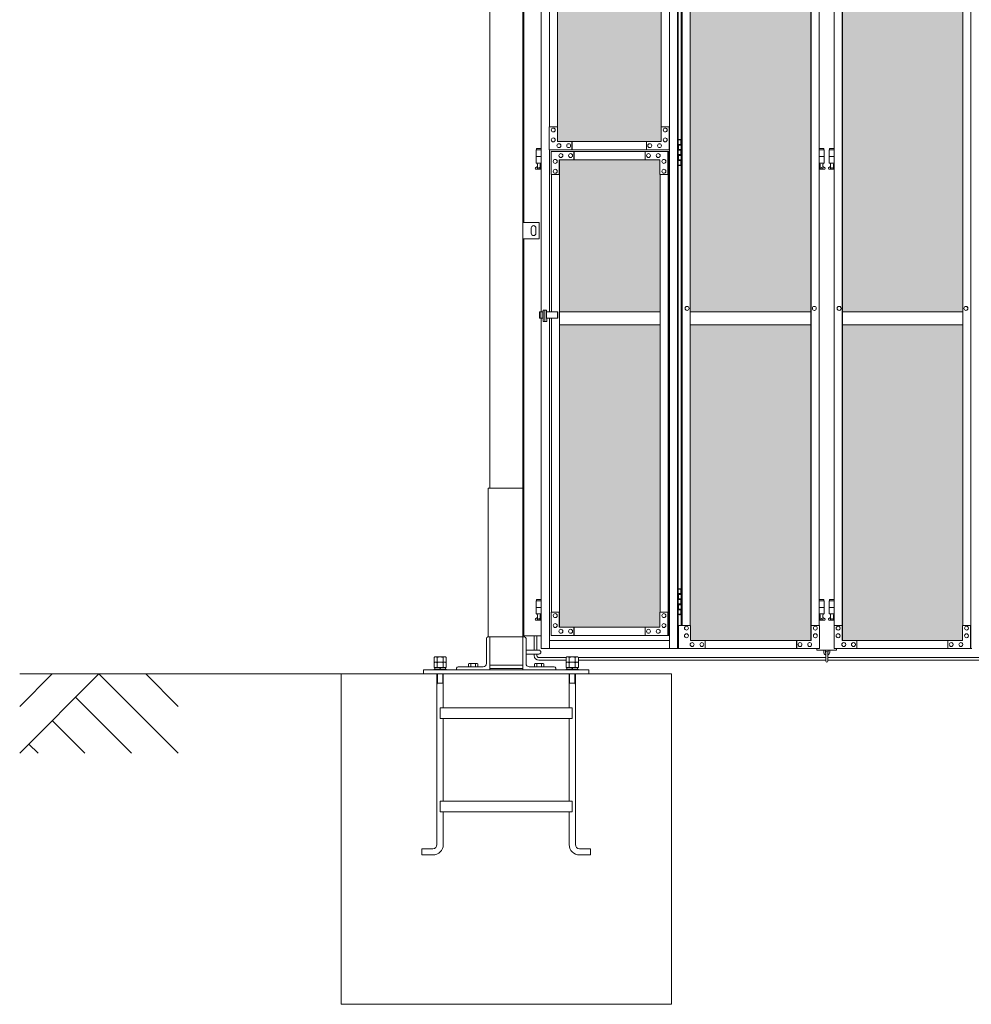
# Model space of a CAD drawing. Units: millimetres. Extents: x 4177 to 33146, y 470 to 10711.
# Drawn here: x 4177 to 7058, y 1248 to 4228 of the extents above; entities that cross this region are included whole.
import ezdxf

# ---------------------------------------------------------------- set-up
doc = ezdxf.new("R2010")
doc.units = ezdxf.units.MM
for name, color, linetype, lineweight in [('ハッチング', 171, 'Continuous', 9), ('実線', 3, 'Continuous', 18), ('細線', 4, 'Continuous', 9)]:
    doc.layers.add(name, color=color, linetype=linetype, lineweight=lineweight)

msp = doc.modelspace()

# ---------------------------------------------------------------- hatches: boundary and pattern name
at = {"layer": 'ハッチング', "ltscale": 0.05}
h = msp.add_hatch(dxfattribs=at)
h.set_pattern_fill('AR-B816', color=256, scale=0.2)
h.paths.add_polyline_path([(5805.7, 4344.6), (6119.6, 4344.6), (6119.6, 5274.6), (5805.7, 5274.6)])
h.paths.add_polyline_path([(6572.7, 5299.6), (6207.9, 5299.6), (6207.4, 5254.6), (6207.4, 4344.6), (6572.7, 4344.6)])
h.paths.add_polyline_path([(7031.4, 5254.6), (7031.4, 5299.6), (6667.9, 5299.6), (6667.9, 4344.6), (7031.9, 4344.6), (7031.9, 5254.6)], is_closed=False)
h.paths.add_polyline_path([(7460.3, 5299.6), (7096.8, 5299.6), (7096.3, 5254.6), (7096.3, 4344.6), (7460.3, 4344.6)])
h.paths.add_polyline_path([(7555.3, 4344.6), (7919.3, 4344.6), (7918.8, 5254.6), (7918.8, 5299.6), (7555.3, 5299.6)])
h.paths.add_polyline_path([(8347.7, 5299.6), (7984.2, 5299.6), (7983.7, 5254.6), (7983.7, 4344.6), (8347.7, 4344.6)])
h.paths.add_polyline_path([(8806.2, 5254.6), (8806.2, 5299.6), (8442.7, 5299.6), (8442.7, 4344.6), (8806.7, 4344.6), (8806.7, 5254.6)], is_closed=False)
h.paths.add_polyline_path([(9235.1, 5299.6), (8871.6, 5299.6), (8871.1, 5254.6), (8871.1, 4344.6), (9235.1, 4344.6)])
h.paths.add_polyline_path([(9330.1, 4344.6), (9694.1, 4344.6), (9693.6, 5254.6), (9693.6, 5299.6), (9330.1, 5299.6)])
h.paths.add_polyline_path([(9758.5, 4344.6), (10122.5, 4344.6), (10122.5, 5299.6), (9759, 5299.6), (9758.5, 5254.6)])
h.paths.add_polyline_path([(10641, 5254.6), (10641, 5299.6), (10277.5, 5299.6), (10277.5, 4344.6), (10641.5, 4344.6), (10641.5, 5254.6)], is_closed=False)
h.paths.add_polyline_path([(10705.9, 4344.6), (11069.9, 4344.6), (11069.9, 5299.6), (10706.4, 5299.6), (10705.9, 5254.6)])
h.paths.add_polyline_path([(11164.9, 4344.6), (11528.9, 4344.6), (11528.4, 5254.6), (11528.4, 5299.6), (11164.9, 5299.6)])
h.paths.add_polyline_path([(11593.3, 4344.6), (11957.3, 4344.6), (11957.3, 5299.6), (11593.8, 5299.6), (11593.3, 5254.6)])
h.paths.add_polyline_path([(12052.3, 4344.6), (12416.3, 4344.6), (12415.8, 5254.6), (12415.8, 5299.6), (12052.3, 5299.6)])
h.paths.add_polyline_path([(12480.7, 4344.6), (12844.7, 4344.6), (12844.7, 5299.6), (12481.2, 5299.6), (12480.7, 5254.6)])
h.paths.add_polyline_path([(12939.7, 4344.6), (13303.7, 4344.6), (13303.2, 5254.6), (13303.2, 5299.6), (12939.7, 5299.6)])
h.paths.add_polyline_path([(13368.1, 4344.6), (13732.1, 4344.6), (13732.1, 5299.6), (13368.6, 5299.6), (13368.1, 5254.6)])
h.paths.add_polyline_path([(14190.6, 5254.6), (14190.6, 5299.6), (13827.1, 5299.6), (13827.1, 4344.6), (14191.1, 4344.6), (14191.1, 5254.6)], is_closed=False)
h.paths.add_polyline_path([(14619.5, 5299.6), (14256, 5299.6), (14255.5, 5254.6), (14255.5, 4344.6), (14619.5, 4344.6)])
h.paths.add_polyline_path([(5805.7, 4304.6), (5805.7, 3859.6), (5849.5, 3859.6), (6075, 3859.6), (6119.2, 3859.6), (6119.6, 3904.6), (6119.6, 4304.6)])
h.paths.add_polyline_path([(5811.6, 3344.6), (6115.7, 3344.6), (6115.3, 3759.6), (6115.3, 3804.6), (6071, 3804.6), (5855, 3804.6), (5811.6, 3804.6)])
h.paths.add_polyline_path([(5811.6, 2389.6), (5855.4, 2389.6), (6071, 2389.6), (6115.3, 2389.6), (6115.7, 2434.6), (6115.7, 3304.6), (5811.6, 3304.6)])
h.paths.add_polyline_path([(6572.7, 2349.6), (6572.7, 3304.6), (6207.4, 3304.6), (6207.9, 2394.6), (6207.9, 2349.6), (6252.1, 2349.6), (6529.4, 2349.6)])
h.paths.add_polyline_path([(6572.7, 3344.6), (6572.7, 4304.6), (6207.4, 4304.6), (6207.4, 3344.6)])
h.paths.add_polyline_path([(6667.9, 4304.6), (6667.9, 3344.6), (7031.9, 3344.6), (7031.9, 4304.6)])
h.paths.add_polyline_path([(6667.9, 3304.6), (6667.9, 2349.6), (6711.5, 2349.6), (6987.4, 2349.6), (7031.4, 2349.6), (7031.9, 2394.6), (7031.9, 3304.6)])
h.paths.add_polyline_path([(7460.3, 2349.6), (7460.3, 3304.6), (7096.3, 3304.6), (7096.8, 2394.6), (7096.8, 2349.6), (7140.8, 2349.6), (7417.2, 2349.6)])
h.paths.add_polyline_path([(7096.3, 3344.6), (7460.3, 3344.6), (7460.3, 4304.6), (7096.3, 4304.6)])
h.paths.add_polyline_path([(7555.3, 4304.6), (7555.3, 3344.6), (7919.3, 3344.6), (7919.3, 4304.6)])
h.paths.add_polyline_path([(7555.3, 3304.6), (7555.3, 2349.6), (7598.9, 2349.6), (7874.8, 2349.6), (7918.8, 2349.6), (7919.3, 2394.6), (7919.3, 3304.6)])
h.paths.add_polyline_path([(8347.7, 2349.6), (8347.7, 3304.6), (7983.7, 3304.6), (7984.2, 2394.6), (7984.2, 2349.6), (8028.2, 2349.6), (8304.6, 2349.6)])
h.paths.add_polyline_path([(7983.7, 3344.6), (8347.7, 3344.6), (8347.7, 4304.6), (7983.7, 4304.6)])
h.paths.add_polyline_path([(8442.7, 4304.6), (8442.7, 3344.6), (8806.7, 3344.6), (8806.7, 4304.6)])
h.paths.add_polyline_path([(8442.7, 3304.6), (8442.7, 2349.6), (8486.3, 2349.6), (8762.2, 2349.6), (8806.2, 2349.6), (8806.7, 2394.6), (8806.7, 3304.6)])
h.paths.add_polyline_path([(9235.1, 2349.6), (9235.1, 3304.6), (8871.1, 3304.6), (8871.6, 2394.6), (8871.6, 2349.6), (8915.6, 2349.6), (9192, 2349.6)])
h.paths.add_polyline_path([(8871.1, 3344.6), (9235.1, 3344.6), (9235.1, 4304.6), (8871.1, 4304.6)])
h.paths.add_polyline_path([(9330.1, 4304.6), (9330.1, 3344.6), (9694.1, 3344.6), (9694.1, 4304.6)])
h.paths.add_polyline_path([(9330.1, 3304.6), (9330.1, 2349.6), (9373.7, 2349.6), (9649.6, 2349.6), (9693.6, 2349.6), (9694.1, 2394.6), (9694.1, 3304.6)])
h.paths.add_polyline_path([(10122.5, 2349.6), (10122.5, 3304.6), (9758.5, 3304.6), (9759, 2394.6), (9759, 2349.6), (9803, 2349.6), (10079.4, 2349.6)])
h.paths.add_polyline_path([(9758.5, 3344.6), (10122.5, 3344.6), (10122.5, 4304.6), (9758.5, 4304.6)])
h.paths.add_polyline_path([(10277.5, 4304.6), (10277.5, 3344.6), (10641.5, 3344.6), (10641.5, 4304.6)])
h.paths.add_polyline_path([(10277.5, 3304.6), (10277.5, 2349.6), (10321.1, 2349.6), (10597, 2349.6), (10641, 2349.6), (10641.5, 2394.6), (10641.5, 3304.6)])
h.paths.add_polyline_path([(11069.9, 2349.6), (11069.9, 3304.6), (10705.9, 3304.6), (10706.4, 2394.6), (10706.4, 2349.6), (10750.4, 2349.6), (11026.8, 2349.6)])
h.paths.add_polyline_path([(10705.9, 3344.6), (11069.9, 3344.6), (11069.9, 4304.6), (10705.9, 4304.6)])
h.paths.add_polyline_path([(11164.9, 3304.6), (11164.9, 2349.6), (11208.5, 2349.6), (11484.4, 2349.6), (11528.4, 2349.6), (11528.9, 2394.6), (11528.9, 3304.6)])
h.paths.add_polyline_path([(11164.9, 4304.6), (11164.9, 3344.6), (11528.9, 3344.6), (11528.9, 4304.6)])
h.paths.add_polyline_path([(11593.3, 3344.6), (11957.3, 3344.6), (11957.3, 4304.6), (11593.3, 4304.6)])
h.paths.add_polyline_path([(11957.3, 2349.6), (11957.3, 3304.6), (11593.3, 3304.6), (11593.8, 2394.6), (11593.8, 2349.6), (11637.8, 2349.6), (11914.2, 2349.6)])
h.paths.add_polyline_path([(12052.3, 3304.6), (12052.3, 2349.6), (12095.9, 2349.6), (12371.8, 2349.6), (12415.8, 2349.6), (12416.3, 2394.6), (12416.3, 3304.6)])
h.paths.add_polyline_path([(12052.3, 4304.6), (12052.3, 3344.6), (12416.3, 3344.6), (12416.3, 4304.6)])
h.paths.add_polyline_path([(12480.7, 3344.6), (12844.7, 3344.6), (12844.7, 4304.6), (12480.7, 4304.6)])
h.paths.add_polyline_path([(12844.7, 2349.6), (12844.7, 3304.6), (12480.7, 3304.6), (12481.2, 2394.6), (12481.2, 2349.6), (12525.2, 2349.6), (12801.6, 2349.6)])
h.paths.add_polyline_path([(12939.7, 3304.6), (12939.7, 2349.6), (12983.3, 2349.6), (13259.2, 2349.6), (13303.2, 2349.6), (13303.7, 2394.6), (13303.7, 3304.6)])
h.paths.add_polyline_path([(12939.7, 4304.6), (12939.7, 3344.6), (13303.7, 3344.6), (13303.7, 4304.6)])
h.paths.add_polyline_path([(13368.1, 3344.6), (13732.1, 3344.6), (13732.1, 4304.6), (13368.1, 4304.6)])
h.paths.add_polyline_path([(13732.1, 2349.6), (13732.1, 3304.6), (13368.1, 3304.6), (13368.6, 2394.6), (13368.6, 2349.6), (13412.6, 2349.6), (13689, 2349.6)])
h.paths.add_polyline_path([(13827.1, 3304.6), (13827.1, 2349.6), (13870.7, 2349.6), (14146.6, 2349.6), (14190.6, 2349.6), (14191.1, 2394.6), (14191.1, 3304.6)])
h.paths.add_polyline_path([(13827.1, 4304.6), (13827.1, 3344.6), (14191.1, 3344.6), (14191.1, 4304.6)])
h.paths.add_polyline_path([(14255.5, 3344.6), (14619.5, 3344.6), (14619.5, 4304.6), (14255.5, 4304.6)])
h.paths.add_polyline_path([(14256, 2349.6), (14300, 2349.6), (14576.4, 2349.6), (14619.5, 2349.6), (14619.5, 3304.6), (14255.5, 3304.6), (14256, 2394.6)])
h.paths.add_polyline_path([(18644.1, 3304.6), (18271.6, 3304.6), (18271.6, 2394.6), (18271.6, 2349.6), (18316.6, 2349.6), (18595.7, 2349.6), (18606.1, 2360), (18651.1, 2366), (18644.1, 2394.6)])
h.paths.add_polyline_path([(18644.1, 4304.6), (18271.6, 4304.6), (18271.6, 3344.6), (18644.1, 3344.6)])
h.paths.add_polyline_path([(18644.1, 5254.6), (18644.1, 5299.6), (18599.1, 5299.6), (18316.6, 5299.6), (18271.6, 5299.6), (18271.6, 5254.6), (18271.6, 4344.6), (18644.1, 4344.6)])

# ---------------------------------------------------------------- linework, layer by layer
at = {"layer": '実線', "ltscale": 0.05}
for p, q in [((5600, 7260), (5600, 2810)), ((5700, 6860), (5700, 2260)), ((5703, 3615), (5703, 5950)), ((5750, 3615), (5700, 3615)), ((5700, 3615), (5700, 3565)), ((5750, 3565), (5750, 3615)), ((5726, 3598), (5726, 3590)), ((5726, 3582), (5726, 3590)), ((5740, 3598), (5740, 3590)), ((5740, 3582), (5740, 3590)), ((5700, 3565), (5750, 3565)), ((5703, 2363), (5703, 3565)), ((5811.6, 3344.6), (6115.7, 3344.6)), ((6207.4, 3344.6), (6572.7, 3344.6)), ((6667.9, 3344.6), (7031.9, 3344.6)), ((6115.7, 3304.6), (5811.6, 3304.6)), ((6572.7, 3304.6), (6207.4, 3304.6)), ((7031.9, 3304.6), (6667.9, 3304.6)), ((5756.2, 2363), (5703, 2363)), ((5434, 2299.4), (5431.5, 2298)), ((5431.5, 2298), (5431.5, 2283.4)), ((5466, 2299.4), (5434, 2299.4)), ((5440.8, 2298), (5440.8, 2283.4)), ((5459.2, 2298), (5459.2, 2283.4)), ((5466, 2299.4), (5468.5, 2298)), ((5468.5, 2298), (5468.5, 2283.4)), ((5834, 2299.4), (5831.5, 2298)), ((5831.5, 2298), (5831.5, 2283.4)), ((5866, 2299.4), (5834, 2299.4)), ((5840.8, 2298), (5840.8, 2283.4)), ((5859.2, 2298), (5859.2, 2283.4)), ((5866, 2299.4), (5868.5, 2298)), ((5868.5, 2298), (5868.5, 2283.4)), ((5468.5, 2283.4), (5431.5, 2283.4)), ((5434, 2283.4), (5431.5, 2282)), ((5431.5, 2282), (5431.5, 2267.4)), ((5468.5, 2267.4), (5431.5, 2267.4)), ((5433.6, 2267.4), (5433.6, 2262.6)), ((5440.8, 2282), (5440.8, 2267.4)), ((5450, 2267.4), (5448.7, 2262.6)), ((5450, 2262.6), (5451.3, 2267.4)), ((5459.2, 2282), (5459.2, 2267.4)), ((5466, 2283.4), (5468.5, 2282)), ((5466.3, 2267.4), (5466.3, 2262.6)), ((5468.5, 2282), (5468.5, 2267.4)), ((5868.5, 2283.4), (5831.5, 2283.4)), ((5834, 2283.4), (5831.5, 2282)), ((5831.5, 2282), (5831.5, 2267.4)), ((5868.5, 2267.4), (5831.5, 2267.4)), ((5833.6, 2267.4), (5833.6, 2262.6)), ((5840.8, 2282), (5840.8, 2267.4)), ((5850, 2267.4), (5848.7, 2262.6)), ((5850, 2262.6), (5851.3, 2267.4)), ((5859.2, 2282), (5859.2, 2267.4)), ((5866, 2283.4), (5868.5, 2282)), ((5866.3, 2267.4), (5866.3, 2262.6)), ((5868.5, 2282), (5868.5, 2267.4)), ((5468, 2262.6), (5432, 2262.6)), ((5432, 2262.6), (5432, 2260)), ((5468, 2262.6), (5468, 2260)), ((5868, 2262.6), (5832, 2262.6)), ((5832, 2262.6), (5832, 2260)), ((5868, 2262.6), (5868, 2260))]:
    msp.add_line(p, q, dxfattribs=at)
at = {"layer": '実線'}
for p, q in [((5756.2, 5324.6), (5756.2, 3344.1)), ((5780.8, 5324.6), (5780.8, 3904.6)), ((6144.2, 5324.6), (6144.2, 2324.6)), ((6168.8, 5324.6), (6168.8, 2324.6)), ((6171, 5324.6), (6171, 2324.6)), ((6171, 3864.6), (6178.9, 3864.6)), ((6171.4, 3851.1), (6178.9, 3851.1)), ((6171.4, 3851.1), (6171.4, 3833.1)), ((6174.4, 3866.1), (6171.9, 3865.6)), ((6171.9, 3864.6), (6171.9, 3865.6)), ((6171.9, 3851.1), (6171.9, 3833.1)), ((6171.9, 3848.6), (6179.4, 3848.6)), ((6175.4, 3866.1), (6174.4, 3866.1)), ((6175.4, 3866.1), (6176.4, 3866.1)), ((6176.4, 3866.1), (6178.9, 3865.6)), ((6178.9, 3864.6), (6178.9, 3865.6)), ((6178.9, 3848.6), (6178.9, 3864.6)), ((6179.4, 3864.6), (6179.8, 3864.6)), ((6179.4, 3848.6), (6179.4, 3864.6)), ((5756.2, 3834.6), (5740.5, 3834.6)), ((5740.5, 3834.6), (5740.5, 3794.6)), ((5741.5, 3838.6), (5741.5, 3834.6)), ((5741.5, 3838.6), (5756.2, 3838.6)), ((5780.8, 3834.6), (5780.8, 3344.1)), ((6171.4, 3833.1), (6178.9, 3833.1)), ((6171.4, 3820.1), (6171.9, 3820.1)), ((6171.4, 3820.1), (6171.4, 3802.1)), ((6171.9, 3835.6), (6179.4, 3835.6)), ((6171.9, 3820.1), (6178.9, 3820.1)), ((6171.9, 3820.1), (6171.9, 3802.1)), ((6171.9, 3817.6), (6179.4, 3817.6)), ((6178.9, 3817.6), (6178.9, 3835.6)), ((6179.4, 3817.6), (6179.4, 3835.6)), ((6597.6, 3838.6), (6611.9, 3838.6)), ((6612.9, 3834.6), (6597.6, 3834.6)), ((6611.9, 3838.6), (6611.9, 3834.6)), ((6612.9, 3834.6), (6612.9, 3794.6)), ((6643.1, 3834.6), (6627.9, 3834.6)), ((6627.9, 3834.6), (6627.9, 3794.6)), ((6628.9, 3838.6), (6628.9, 3834.6)), ((6628.9, 3838.6), (6643.1, 3838.6)), ((5756.2, 3814.6), (5740.5, 3814.6)), ((5756.2, 3794.6), (5740.5, 3794.6)), ((5744, 3794.6), (5744, 3791.6)), ((5744, 3791.6), (5744.8, 3791.6)), ((5744.8, 3776.6), (5744.8, 3791.6)), ((5753.2, 3776.6), (5753.2, 3791.6)), ((5754, 3791.6), (5753.2, 3791.6)), ((5754, 3794.6), (5754, 3791.6)), ((6178.9, 3788.6), (6171, 3788.6)), ((6171.4, 3802.1), (6178.9, 3802.1)), ((6171.9, 3804.6), (6179.4, 3804.6)), ((6171.9, 3788.6), (6171.9, 3787.6)), ((6174.4, 3787.1), (6171.9, 3787.6)), ((6175.4, 3787.1), (6174.4, 3787.1)), ((6175.4, 3787.1), (6176.4, 3787.1)), ((6176.4, 3787.1), (6178.9, 3787.6)), ((6178.9, 3788.6), (6178.9, 3804.6)), ((6178.9, 3788.6), (6178.9, 3787.6)), ((6179.4, 3788.6), (6179.4, 3804.6)), ((6179.8, 3788.6), (6179.4, 3788.6)), ((6612.9, 3814.6), (6597.6, 3814.6)), ((6612.9, 3794.6), (6597.6, 3794.6)), ((6599.4, 3794.6), (6599.4, 3791.6)), ((6599.4, 3791.6), (6600.2, 3791.6)), ((6600.2, 3776.6), (6600.2, 3791.6)), ((6608.6, 3776.6), (6608.6, 3791.6)), ((6609.4, 3791.6), (6608.6, 3791.6)), ((6609.4, 3794.6), (6609.4, 3791.6)), ((6643.1, 3814.6), (6627.9, 3814.6)), ((6643.1, 3794.6), (6627.9, 3794.6)), ((6631.4, 3794.6), (6631.4, 3791.6)), ((6631.4, 3791.6), (6632.2, 3791.6)), ((6632.2, 3776.6), (6632.2, 3791.6)), ((6640.6, 3776.6), (6640.6, 3791.6)), ((6641.4, 3791.6), (6640.6, 3791.6)), ((6641.4, 3794.6), (6641.4, 3791.6)), ((5739.6, 3781.2), (5744.8, 3784)), ((5741, 3775.6), (5756.2, 3775.6)), ((5744.8, 3776.6), (5753.2, 3776.6)), ((5756.2, 3782.4), (5753.2, 3784)), ((6597.6, 3782.6), (6600.2, 3784)), ((6597.6, 3775.6), (6612.4, 3775.6)), ((6600.2, 3776.6), (6608.6, 3776.6)), ((6613.8, 3781.2), (6608.6, 3784)), ((6627, 3781.2), (6632.2, 3784)), ((6628.4, 3775.6), (6643.1, 3775.6)), ((6632.2, 3776.6), (6640.6, 3776.6)), ((6643.1, 3782.7), (6640.6, 3784)), ((5756.2, 3325.1), (5756.2, 2324.6)), ((5780.8, 3325.1), (5780.8, 2324.6)), ((5595, 2360), (5595, 2810)), ((5595, 2810), (5700, 2810)), ((6171, 2504.6), (6178.9, 2504.6)), ((6174.4, 2506.1), (6171.9, 2505.6)), ((6171.9, 2504.6), (6171.9, 2505.6)), ((6175.4, 2506.1), (6174.4, 2506.1)), ((6175.4, 2506.1), (6176.4, 2506.1)), ((6176.4, 2506.1), (6178.9, 2505.6)), ((6178.9, 2504.6), (6178.9, 2505.6)), ((6178.9, 2488.6), (6178.9, 2504.6)), ((6179.4, 2504.6), (6179.8, 2504.6)), ((6179.4, 2488.6), (6179.4, 2504.6)), ((6171.4, 2491.1), (6178.9, 2491.1)), ((6171.4, 2491.1), (6171.4, 2473.1)), ((6171.9, 2491.1), (6171.9, 2473.1)), ((6171.9, 2488.6), (6179.4, 2488.6)), ((6171.9, 2475.6), (6179.4, 2475.6)), ((6178.9, 2457.6), (6178.9, 2475.6)), ((6179.4, 2457.6), (6179.4, 2475.6)), ((5756.2, 2469.6), (5740.5, 2469.6)), ((5740.5, 2469.6), (5740.5, 2429.6)), ((5756.2, 2449.6), (5740.5, 2449.6)), ((5741.5, 2473.6), (5741.5, 2469.6)), ((5741.5, 2473.6), (5756.2, 2473.6)), ((6171.4, 2473.1), (6178.9, 2473.1)), ((6171.4, 2460.1), (6171.9, 2460.1)), ((6171.4, 2460.1), (6171.4, 2442.1)), ((6171.9, 2460.1), (6178.9, 2460.1)), ((6171.9, 2460.1), (6171.9, 2442.1)), ((6171.9, 2457.6), (6179.4, 2457.6)), ((6171.9, 2444.6), (6179.4, 2444.6)), ((6178.9, 2428.6), (6178.9, 2444.6)), ((6179.4, 2428.6), (6179.4, 2444.6)), ((6597.6, 2473.6), (6611.9, 2473.6)), ((6612.9, 2469.6), (6597.6, 2469.6)), ((6612.9, 2449.6), (6597.6, 2449.6)), ((6611.9, 2473.6), (6611.9, 2469.6)), ((6612.9, 2469.6), (6612.9, 2429.6)), ((6643.1, 2469.6), (6627.9, 2469.6)), ((6627.9, 2469.6), (6627.9, 2429.6)), ((6643.1, 2449.6), (6627.9, 2449.6)), ((6628.9, 2473.6), (6628.9, 2469.6)), ((6628.9, 2473.6), (6643.1, 2473.6)), ((5739.6, 2416.2), (5744.8, 2419)), ((5756.2, 2429.6), (5740.5, 2429.6)), ((5744, 2429.6), (5744, 2426.6)), ((5744, 2426.6), (5744.8, 2426.6)), ((5744.8, 2411.6), (5744.8, 2426.6)), ((5753.2, 2411.6), (5753.2, 2426.6)), ((5754, 2426.6), (5753.2, 2426.6)), ((5756.2, 2417.4), (5753.2, 2419)), ((5754, 2429.6), (5754, 2426.6)), ((6178.9, 2428.6), (6171, 2428.6)), ((6171.4, 2442.1), (6178.9, 2442.1)), ((6171.9, 2428.6), (6171.9, 2427.6)), ((6174.4, 2427.1), (6171.9, 2427.6)), ((6175.4, 2427.1), (6174.4, 2427.1)), ((6175.4, 2427.1), (6176.4, 2427.1)), ((6176.4, 2427.1), (6178.9, 2427.6)), ((6178.9, 2428.6), (6178.9, 2427.6)), ((6179.8, 2428.6), (6179.4, 2428.6)), ((6612.9, 2429.6), (6597.6, 2429.6)), ((6597.6, 2417.6), (6600.2, 2419)), ((6599.4, 2429.6), (6599.4, 2426.6)), ((6599.4, 2426.6), (6600.2, 2426.6)), ((6600.2, 2411.6), (6600.2, 2426.6)), ((6608.6, 2411.6), (6608.6, 2426.6)), ((6609.4, 2426.6), (6608.6, 2426.6)), ((6613.8, 2416.2), (6608.6, 2419)), ((6609.4, 2429.6), (6609.4, 2426.6)), ((6627, 2416.2), (6632.2, 2419)), ((6643.1, 2429.6), (6627.9, 2429.6)), ((6631.4, 2429.6), (6631.4, 2426.6)), ((6631.4, 2426.6), (6632.2, 2426.6)), ((6632.2, 2411.6), (6632.2, 2426.6)), ((6640.6, 2411.6), (6640.6, 2426.6)), ((6641.4, 2426.6), (6640.6, 2426.6)), ((6643.1, 2417.7), (6640.6, 2419)), ((6641.4, 2429.6), (6641.4, 2426.6)), ((5741, 2410.6), (5756.2, 2410.6)), ((5744.8, 2411.6), (5753.2, 2411.6)), ((6597.6, 2410.6), (6612.4, 2410.6)), ((6600.2, 2411.6), (6608.6, 2411.6)), ((6628.4, 2410.6), (6643.1, 2410.6)), ((6632.2, 2411.6), (6640.6, 2411.6)), ((5590, 2355.5), (5590, 2280)), ((5700, 2360), (5594.5, 2360)), ((5600, 2260), (5600, 2360)), ((5700, 2360), (5705.5, 2360)), ((5710, 2355.5), (5710, 2280)), ((5442.1, 2300), (5441.5, 2299.4)), ((5442.1, 2300), (5457.9, 2300)), ((5457.9, 2300), (5458.5, 2299.4)), ((5710, 2320), (5749, 2320)), ((5710, 2308), (5749, 2308)), ((5842.1, 2300), (5841.5, 2299.4)), ((5842.1, 2300), (5857.9, 2300)), ((5857.9, 2300), (5858.5, 2299.4)), ((6590.4, 2324.6), (6590.4, 2319.6)), ((6590.4, 2319.6), (6650.4, 2319.6)), ((6611.4, 2319.6), (6611.4, 2313.6)), ((6616.4, 2313.6), (6616.4, 2319.6)), ((6617.4, 2312.6), (6617.4, 2286.6)), ((6623.4, 2286.6), (6623.4, 2312.6)), ((6624.4, 2313.6), (6624.4, 2319.6)), ((6629.4, 2319.6), (6629.4, 2313.6)), ((6650.4, 2319.6), (6650.4, 2324.6)), ((5500, 2265.5), (5500, 2260)), ((5504.5, 2270), (5580, 2270)), ((5538, 2280), (5536.1, 2278.9)), ((5536.1, 2278.9), (5536.1, 2270)), ((5538, 2280), (5562, 2280)), ((5539.6, 2280), (5539.6, 2280)), ((5539.6, 2280), (5540.2, 2280)), ((5540.2, 2280), (5540.8, 2279.9)), ((5540.8, 2279.9), (5541.3, 2279.9)), ((5541.3, 2279.9), (5541.8, 2279.7)), ((5541.8, 2279.7), (5542.3, 2279.6)), ((5542.3, 2279.6), (5542.6, 2279.5)), ((5542.6, 2279.5), (5542.9, 2279.3)), ((5542.9, 2279.3), (5543, 2279.1)), ((5543, 2279.1), (5543.1, 2278.9)), ((5543.1, 2278.9), (5543.2, 2279.1)), ((5543.1, 2278.9), (5543.1, 2278.9)), ((5543.1, 2278.9), (5543.1, 2270)), ((5543.2, 2279.1), (5543.5, 2279.3)), ((5543.5, 2279.3), (5544, 2279.5)), ((5544, 2279.5), (5544.7, 2279.6)), ((5544.7, 2279.6), (5545.5, 2279.7)), ((5545.5, 2279.7), (5546.5, 2279.9)), ((5546.5, 2279.9), (5547.6, 2279.9)), ((5547.6, 2279.9), (5548.8, 2280)), ((5548.8, 2280), (5550, 2280)), ((5550, 2280), (5551.2, 2280)), ((5551.2, 2280), (5552.4, 2279.9)), ((5552.4, 2279.9), (5553.5, 2279.9)), ((5553.5, 2279.9), (5554.5, 2279.7)), ((5554.5, 2279.7), (5555.3, 2279.6)), ((5555.3, 2279.6), (5556, 2279.5)), ((5556, 2279.5), (5556.5, 2279.3)), ((5556.5, 2279.3), (5556.8, 2279.1)), ((5556.8, 2279.1), (5556.9, 2278.9)), ((5556.9, 2278.9), (5557, 2279.1)), ((5556.9, 2278.9), (5556.9, 2278.9)), ((5556.9, 2278.9), (5556.9, 2278.9)), ((5556.9, 2278.9), (5556.9, 2270)), ((5557, 2279.1), (5557.1, 2279.3)), ((5557.1, 2279.3), (5557.4, 2279.5)), ((5557.4, 2279.5), (5557.7, 2279.6)), ((5557.7, 2279.6), (5558.2, 2279.7)), ((5558.2, 2279.7), (5558.7, 2279.9)), ((5558.7, 2279.9), (5559.2, 2279.9)), ((5559.2, 2279.9), (5559.8, 2280)), ((5559.8, 2280), (5560.4, 2280)), ((5562, 2280), (5563.9, 2278.9)), ((5563.9, 2278.9), (5563.9, 2270)), ((5600, 2275), (5700, 2275)), ((5795.5, 2270), (5720, 2270)), ((5738, 2280), (5736.1, 2278.9)), ((5736.1, 2278.9), (5736.1, 2270)), ((5738, 2280), (5762, 2280)), ((5739.6, 2280), (5739.6, 2280)), ((5739.6, 2280), (5740.2, 2280)), ((5740.2, 2280), (5740.8, 2279.9)), ((5740.8, 2279.9), (5741.3, 2279.9)), ((5741.3, 2279.9), (5741.8, 2279.7)), ((5741.8, 2279.7), (5742.3, 2279.6)), ((5742.3, 2279.6), (5742.6, 2279.5)), ((5742.6, 2279.5), (5742.9, 2279.3)), ((5742.9, 2279.3), (5743, 2279.1)), ((5743, 2279.1), (5743.1, 2278.9)), ((5743.1, 2278.9), (5743.2, 2279.1)), ((5743.1, 2278.9), (5743.1, 2278.9)), ((5743.1, 2278.9), (5743.1, 2270)), ((5743.2, 2279.1), (5743.5, 2279.3)), ((5743.5, 2279.3), (5744, 2279.5)), ((5744, 2279.5), (5744.7, 2279.6)), ((5744.7, 2279.6), (5745.5, 2279.7)), ((5745.5, 2279.7), (5746.5, 2279.9)), ((5746.5, 2279.9), (5747.6, 2279.9)), ((5747.6, 2279.9), (5748.8, 2280)), ((5748.8, 2280), (5750, 2280)), ((5750, 2280), (5751.2, 2280)), ((5751.2, 2280), (5752.4, 2279.9)), ((5752.4, 2279.9), (5753.5, 2279.9)), ((5753.5, 2279.9), (5754.5, 2279.7)), ((5754.5, 2279.7), (5755.3, 2279.6)), ((5755.3, 2279.6), (5756, 2279.5)), ((5756, 2279.5), (5756.5, 2279.3)), ((5756.5, 2279.3), (5756.8, 2279.1)), ((5756.8, 2279.1), (5756.9, 2278.9)), ((5756.9, 2278.9), (5757, 2279.1)), ((5756.9, 2278.9), (5756.9, 2278.9)), ((5756.9, 2278.9), (5756.9, 2278.9)), ((5756.9, 2278.9), (5756.9, 2270)), ((5757, 2279.1), (5757.1, 2279.3)), ((5757.1, 2279.3), (5757.4, 2279.5)), ((5757.4, 2279.5), (5757.7, 2279.6)), ((5757.7, 2279.6), (5758.2, 2279.7)), ((5758.2, 2279.7), (5758.7, 2279.9)), ((5758.7, 2279.9), (5759.2, 2279.9)), ((5759.2, 2279.9), (5759.8, 2280)), ((5759.8, 2280), (5760.4, 2280)), ((5762, 2280), (5763.9, 2278.9)), ((5763.9, 2278.9), (5763.9, 2270)), ((5800, 2265.5), (5800, 2260)), ((6150, 2248), (5150, 2248)), ((5150, 1248), (5150, 2248)), ((5900, 2260), (5400, 2260)), ((5400, 2260), (5400, 2248)), ((5440.5, 2248), (5440.5, 1731.5)), ((5459.5, 2248), (5459.5, 2145)), ((5600, 2265), (5700, 2265)), ((5840.5, 2248), (5840.5, 2145)), ((5859.5, 2248), (5859.5, 1731.5)), ((5900, 2260), (5900, 2248)), ((6150, 1248), (6150, 2248)), ((5440.5, 2220), (5459.5, 2220)), ((5840.5, 2220), (5859.5, 2220)), ((5450, 2145), (5850, 2145)), ((5450, 2145), (5450, 2113)), ((5850, 2145), (5850, 2113)), ((5450, 2113), (5850, 2113)), ((5459.5, 2113), (5459.5, 1863)), ((5840.5, 2113), (5840.5, 1863)), ((5450, 1863), (5850, 1863)), ((5450, 1863), (5450, 1831)), ((5850, 1863), (5850, 1831)), ((5450, 1831), (5850, 1831)), ((5459.5, 1831), (5459.5, 1731.5)), ((5840.5, 1831), (5840.5, 1731.5)), ((5394.5, 1719), (5428, 1719)), ((5394.5, 1719), (5394.5, 1700)), ((5394.5, 1700), (5428, 1700)), ((5905.5, 1719), (5872, 1719)), ((5905.5, 1700), (5872, 1700)), ((5905.5, 1719), (5905.5, 1700)), ((6150, 1248), (5150, 1248))]:
    msp.add_line(p, q, dxfattribs=at)
at = {"layer": '実線', "linetype": 'Continuous'}
for p, q in [((7056.3, 2324.6), (7056.3, 5324.6)), ((6572.7, 2349.6), (6572.7, 5299.6)), ((6573, 5299.6), (6573, 2349.6)), ((6667.5, 2349.6), (6667.5, 5299.6)), ((6667.9, 5299.6), (6667.9, 2349.6)), ((5805.3, 3859.6), (5805.3, 5274.6)), ((5805.7, 5274.6), (5805.7, 3859.6)), ((6119.6, 5274.6), (6119.6, 3904.6)), ((6179.8, 5254.6), (6179.8, 2394.6)), ((6182.9, 2394.6), (6182.9, 5254.6)), ((6207.4, 5254.6), (6207.4, 2394.6)), ((6597.6, 2394.6), (6597.6, 5254.6)), ((6643.1, 2394.6), (6643.1, 5254.6)), ((7031.9, 5254.6), (7031.9, 2394.6)), ((5780.3, 3834.6), (5780.3, 3904.6)), ((5780.3, 3904.6), (5805.3, 3904.6)), ((5780.3, 3834.6), (5780.3, 3904.6)), ((5780.3, 3904.6), (5805.3, 3904.6)), ((5804.9, 3904.6), (5804.9, 3859.6)), ((5804.9, 3904.6), (5804.9, 3859.6)), ((6119.2, 3859.6), (6119.2, 3904.6)), ((6119.2, 3904.6), (6144.2, 3904.6)), ((6143.7, 3904.6), (6143.7, 3834.6)), ((5792.6, 3900.6), (5792.5, 3900.6)), ((5792.6, 3900.6), (5792.5, 3900.6)), ((5792.6, 3888.6), (5792.5, 3888.6)), ((5792.6, 3888.6), (5792.5, 3888.6)), ((6131.4, 3900.6), (6131.3, 3900.6)), ((6131.4, 3888.6), (6131.3, 3888.6)), ((5792.5, 3870.6), (5792.4, 3870.6)), ((5792.5, 3870.6), (5792.4, 3870.6)), ((5792.5, 3858.6), (5792.4, 3858.6)), ((5792.5, 3858.6), (5792.4, 3858.6)), ((6119.2, 3859.6), (5804.9, 3859.6)), ((5809.7, 3853.1), (5809.6, 3853.1)), ((5809.7, 3853.1), (5809.6, 3853.1)), ((5839.1, 3853.1), (5839.1, 3853.1)), ((5839.1, 3853.1), (5839.1, 3853.1)), ((5849.1, 3859.6), (5849.1, 3834.6)), ((5849.1, 3859.6), (5849.1, 3834.6)), ((5849.5, 3834.6), (5849.5, 3859.6)), ((5849.5, 3834.6), (5849.5, 3859.6)), ((6075, 3859.6), (6075, 3834.6)), ((6084.7, 3853.1), (6084.6, 3853.1)), ((6114.2, 3853.1), (6114.1, 3853.1)), ((6131.4, 3870.6), (6131.3, 3870.6)), ((6131.4, 3858.6), (6131.3, 3858.6)), ((5780.3, 3834.6), (6144.2, 3834.6)), ((6143.3, 3829.6), (5786.2, 3829.6)), ((5786.2, 3829.6), (5786.2, 3759.6)), ((5786.2, 3829.6), (5786.2, 3759.6)), ((5809.7, 3841.1), (5809.6, 3841.1)), ((5809.7, 3841.1), (5809.6, 3841.1)), ((5815.6, 3823.1), (5815.5, 3823.1)), ((5815.6, 3823.1), (5815.5, 3823.1)), ((5839.1, 3841.1), (5839.1, 3841.1)), ((5839.1, 3841.1), (5839.1, 3841.1)), ((5845, 3823.1), (5844.9, 3823.1)), ((5845, 3823.1), (5844.9, 3823.1)), ((5855, 3804.6), (5855, 3829.6)), ((5855, 3804.6), (5855, 3829.6)), ((5855.4, 3829.6), (5855.4, 3804.6)), ((5855.4, 3829.6), (5855.4, 3804.6)), ((6071, 3804.6), (6071, 3829.6)), ((6080.8, 3823.1), (6080.7, 3823.1)), ((6084.7, 3841.1), (6084.6, 3841.1)), ((6110.2, 3823.1), (6110.2, 3823.1)), ((6114.2, 3841.1), (6114.1, 3841.1)), ((6139.8, 3759.6), (6139.8, 3829.6)), ((6140.3, 3829.6), (6140.3, 2364.6)), ((6143.3, 3829.6), (6143.3, 2364.6)), ((5798.4, 3805.6), (5798.3, 3805.6)), ((5798.4, 3805.6), (5798.3, 3805.6)), ((5798.4, 3793.6), (5798.3, 3793.6)), ((5798.4, 3793.6), (5798.3, 3793.6)), ((6115.3, 3804.6), (5810.8, 3804.6)), ((5810.8, 3759.6), (5810.8, 3804.6)), ((5810.8, 3759.6), (5810.8, 3804.6)), ((5811.2, 2389.6), (5811.2, 3804.6)), ((5811.6, 2389.6), (5811.6, 3804.6)), ((5815.6, 3811.1), (5815.5, 3811.1)), ((5815.6, 3811.1), (5815.5, 3811.1)), ((5845, 3811.1), (5844.9, 3811.1)), ((5845, 3811.1), (5844.9, 3811.1)), ((6080.8, 3811.1), (6080.7, 3811.1)), ((6110.2, 3811.1), (6110.2, 3811.1)), ((6115.3, 3804.6), (6115.3, 3759.6)), ((6127.4, 3805.6), (6127.3, 3805.6)), ((6127.4, 3793.6), (6127.3, 3793.6)), ((5786.2, 3759.6), (5811.2, 3759.6)), ((5786.2, 3759.6), (5811.2, 3759.6)), ((5786.7, 3344.1), (5786.7, 3759.6)), ((5798.5, 3775.6), (5798.4, 3775.6)), ((5798.5, 3775.6), (5798.4, 3775.6)), ((5798.5, 3763.6), (5798.4, 3763.6)), ((5798.5, 3763.6), (5798.4, 3763.6)), ((6115.3, 3759.6), (6140.3, 3759.6)), ((6115.7, 3759.6), (6115.7, 2434.6)), ((6127.4, 3775.6), (6127.3, 3775.6)), ((6127.4, 3763.6), (6127.3, 3763.6)), ((5750.5, 3344.1), (5750.5, 3325.1)), ((5750.5, 3344.1), (5761.9, 3344.1)), ((5755, 3344.1), (5755, 3325.1)), ((5760.7, 3344.1), (5760.7, 3325.1)), ((5761.9, 3349.6), (5771.7, 3349.6)), ((5761.9, 3314.6), (5761.9, 3349.6)), ((5766.8, 3314.6), (5766.8, 3349.6)), ((5771.7, 3349.6), (5771.7, 3323.6)), ((5771.7, 3344.1), (5806.2, 3344.1)), ((5805.4, 3344.1), (5805.4, 3325.1)), ((5806.2, 3344.1), (5806.2, 3325.1)), ((6197.5, 3360.6), (6197.6, 3360.6)), ((6197.5, 3348.6), (6197.6, 3348.6)), ((6582.8, 3360.6), (6582.9, 3360.6)), ((6582.8, 3348.6), (6582.9, 3348.6)), ((6657.8, 3360.6), (6657.7, 3360.6)), ((6657.8, 3348.6), (6657.7, 3348.6)), ((7041.8, 3360.6), (7041.7, 3360.6)), ((7041.8, 3348.6), (7041.7, 3348.6)), ((5761.9, 3325.1), (5750.5, 3325.1)), ((5773.4, 3314.6), (5761.9, 3314.6)), ((5806.2, 3325.1), (5771.7, 3325.1)), ((5771.7, 3323.6), (5773.4, 3323.6)), ((5773.4, 3323.6), (5773.4, 3314.6)), ((5786.7, 2434.6), (5786.7, 3325.1)), ((5786.2, 2364.6), (5786.2, 2434.6)), ((5786.2, 2434.6), (5811.2, 2434.6)), ((5786.2, 2364.6), (5786.2, 2434.6)), ((5786.2, 2434.6), (5811.2, 2434.6)), ((5798.5, 2430.6), (5798.4, 2430.6)), ((5798.5, 2430.6), (5798.4, 2430.6)), ((5798.5, 2418.6), (5798.4, 2418.6)), ((5798.5, 2418.6), (5798.4, 2418.6)), ((5810.8, 2434.6), (5810.8, 2389.6)), ((5810.8, 2434.6), (5810.8, 2389.6)), ((6115.3, 2389.6), (6115.3, 2434.6)), ((6115.3, 2434.6), (6140.3, 2434.6)), ((6127.4, 2430.6), (6127.3, 2430.6)), ((6127.4, 2418.6), (6127.3, 2418.6)), ((6139.8, 2434.6), (6139.8, 2364.6)), ((5798.4, 2400.6), (5798.3, 2400.6)), ((5798.4, 2400.6), (5798.3, 2400.6)), ((5798.4, 2388.6), (5798.3, 2388.6)), ((5798.4, 2388.6), (5798.3, 2388.6)), ((6115.3, 2389.6), (5810.8, 2389.6)), ((5855, 2389.6), (5855, 2364.6)), ((5855, 2389.6), (5855, 2364.6)), ((5855.4, 2364.6), (5855.4, 2389.6)), ((5855.4, 2364.6), (5855.4, 2389.6)), ((6071, 2389.6), (6071, 2364.6)), ((6127.4, 2400.6), (6127.3, 2400.6)), ((6127.4, 2388.6), (6127.3, 2388.6)), ((6171.9, 2324.6), (6171.9, 2394.6)), ((6171.9, 2394.6), (6207.9, 2394.6)), ((6195.6, 2392.6), (6195.7, 2392.6)), ((6207.9, 2394.6), (6207.9, 2349.6)), ((6573, 2394.6), (6598.1, 2394.6)), ((6573.5, 2394.6), (6573.5, 2349.6)), ((6585.8, 2392.6), (6585.9, 2392.6)), ((6598.1, 2324.6), (6598.1, 2394.6)), ((6642.5, 2324.6), (6642.5, 2394.6)), ((6642.5, 2394.6), (6667.5, 2394.6)), ((6654.8, 2392.6), (6654.7, 2392.6)), ((6667, 2394.6), (6667, 2349.6)), ((7031.4, 2349.6), (7031.4, 2394.6)), ((7031.4, 2394.6), (7056.3, 2394.6)), ((7043.6, 2392.6), (7043.5, 2392.6)), ((7055.8, 2394.6), (7055.8, 2324.6)), ((6143.3, 2364.6), (5786.2, 2364.6)), ((5815.6, 2383.1), (5815.5, 2383.1)), ((5815.6, 2383.1), (5815.5, 2383.1)), ((5815.6, 2371.1), (5815.5, 2371.1)), ((5815.6, 2371.1), (5815.5, 2371.1)), ((5845, 2383.1), (5844.9, 2383.1)), ((5845, 2383.1), (5844.9, 2383.1)), ((5845, 2371.1), (5844.9, 2371.1)), ((5845, 2371.1), (5844.9, 2371.1)), ((6080.8, 2383.1), (6080.7, 2383.1)), ((6080.8, 2371.1), (6080.7, 2371.1)), ((6110.2, 2383.1), (6110.2, 2383.1)), ((6110.2, 2371.1), (6110.2, 2371.1)), ((6195.6, 2380.6), (6195.7, 2380.6)), ((6195.6, 2369.6), (6195.7, 2369.6)), ((6195.6, 2357.6), (6195.7, 2357.6)), ((6585.8, 2380.6), (6585.9, 2380.6)), ((6585.8, 2369.6), (6585.9, 2369.6)), ((6585.8, 2357.6), (6585.9, 2357.6)), ((6654.8, 2380.6), (6654.7, 2380.6)), ((6654.8, 2369.6), (6654.7, 2369.6)), ((6654.8, 2357.6), (6654.7, 2357.6)), ((7043.6, 2380.6), (7043.5, 2380.6)), ((7043.6, 2369.6), (7043.5, 2369.6)), ((7043.6, 2357.6), (7043.5, 2357.6)), ((5780.8, 2349.6), (6144.2, 2349.6)), ((6573.5, 2349.6), (6207.9, 2349.6)), ((6212.8, 2343.1), (6212.9, 2343.1)), ((6212.8, 2331.1), (6212.9, 2331.1)), ((6242.2, 2343.1), (6242.3, 2343.1)), ((6242.2, 2331.1), (6242.3, 2331.1)), ((6252.1, 2349.6), (6252.1, 2324.6)), ((6528.9, 2349.6), (6528.9, 2324.6)), ((6529.4, 2349.6), (6529.4, 2324.6)), ((6539.2, 2343.1), (6539.3, 2343.1)), ((6539.2, 2331.1), (6539.3, 2331.1)), ((6568.6, 2343.1), (6568.7, 2343.1)), ((6568.6, 2331.1), (6568.7, 2331.1)), ((6667, 2349.6), (7031.4, 2349.6)), ((6671.9, 2343.1), (6671.8, 2343.1)), ((6671.9, 2331.1), (6671.8, 2331.1)), ((6701.2, 2343.1), (6701.1, 2343.1)), ((6701.2, 2331.1), (6701.1, 2331.1)), ((6711, 2349.6), (6711, 2324.6)), ((6711.5, 2324.6), (6711.5, 2349.6)), ((6987.4, 2324.6), (6987.4, 2349.6)), ((6997.1, 2343.1), (6997, 2343.1)), ((6997.1, 2331.1), (6997, 2331.1)), ((7026.5, 2343.1), (7026.4, 2343.1)), ((7026.5, 2331.1), (7026.4, 2331.1)), ((6171, 2324.6), (5756.2, 2324.6)), ((6171.9, 2324.6), (6598.1, 2324.6)), ((6642.5, 2324.6), (7059.7, 2324.6))]:
    msp.add_line(p, q, dxfattribs=at)
at = {"layer": '実線'}
for centre in [(5749, 3780.6), (6604.4, 3780.6), (6636.4, 3780.6), (5749, 2415.6), (6604.4, 2415.6), (6636.4, 2415.6)]:
    msp.add_circle(centre, 0.5, dxfattribs=at)
for centre, radius, start, end in [((5741, 3778.6), 3, 118.0725, 270), ((6612.4, 3778.6), 3, 270, 61.9275), ((6628.4, 3778.6), 3, 118.0725, 270), ((5741, 2413.6), 3, 118.0725, 270), ((6612.4, 2413.6), 3, 270, 61.9275), ((6628.4, 2413.6), 3, 118.0725, 270), ((5594.5, 2355.5), 4.5, 90, 180), ((5705.5, 2355.5), 4.5, 0, 90), ((5749, 2314), 6, 270, 90), ((6620.4, 2313.6), 9, 180, 250.5288), ((6620.4, 2313.6), 4, 180, 221.4096), ((6620.4, 2312.6), 3, 0, 180), ((6620.4, 2313.6), 9, 289.4712, 0), ((6620.4, 2313.6), 4, 318.5904, 0), ((5504.5, 2265.5), 4.5, 90, 180), ((5580, 2280), 10, 270, 0), ((5720, 2280), 10, 180, 270), ((5795.5, 2265.5), 4.5, 0, 90), ((6620.4, 2286.6), 3, 180, 0), ((5428, 1731.5), 12.5, 270, 0), ((5428, 1731.5), 31.5, 270, 0), ((5872, 1731.5), 31.5, 180, 270), ((5872, 1731.5), 12.5, 180, 270)]:
    msp.add_arc(centre, radius, start, end, dxfattribs=at)
at = {"layer": '実線', "ltscale": 0.05}
for centre, start, end in [((5733, 3598), 0, 180), ((5733, 3582), 180, 0)]:
    msp.add_arc(centre, 7, start, end, dxfattribs=at)
at = {"layer": '実線', "linetype": 'Continuous'}
for centre, major_axis, ratio in [((5792.5, 3894.6), (0, 6), 0.982231), ((5792.5, 3894.6), (0, 6), 0.982231), ((6131.3, 3894.6), (0, 6), 0.982231), ((5792.4, 3864.6), (0, 6), 0.982231), ((5792.4, 3864.6), (0, 6), 0.982231), ((5809.6, 3847.1), (0, 6), 0.982231), ((5809.6, 3847.1), (0, 6), 0.982231), ((5839.1, 3847.1), (0, 6), 0.982231), ((5839.1, 3847.1), (0, 6), 0.982231), ((6084.6, 3847.1), (0, 6), 0.982231), ((6114.1, 3847.1), (0, 6), 0.982231), ((6131.3, 3864.6), (0, 6), 0.982231), ((6197.6, 3354.6), (0, -6), 0.981571), ((6582.9, 3354.6), (0, -6), 0.981571), ((6657.7, 3354.6), (0, -6), 0.978207), ((7041.7, 3354.6), (0, -6), 0.978207), ((5798.4, 2424.6), (0, 6), 0.982231), ((5798.4, 2424.6), (0, 6), 0.982231), ((6127.3, 2424.6), (0, 6), 0.982231), ((5798.3, 2394.6), (0, 6), 0.982231), ((5798.3, 2394.6), (0, 6), 0.982231), ((6127.3, 2394.6), (0, 6), 0.982231), ((5815.5, 2377.1), (0, 6), 0.982231), ((5815.5, 2377.1), (0, 6), 0.982231), ((5844.9, 2377.1), (0, 6), 0.982231), ((5844.9, 2377.1), (0, 6), 0.982231), ((6080.7, 2377.1), (0, 6), 0.982231), ((6110.2, 2377.1), (0, 6), 0.982231)]:
    msp.add_ellipse(centre, major_axis=major_axis, ratio=ratio, dxfattribs=at)
for centre, major_axis, ratio, start_param, end_param in [((5792.6, 3894.6), (0, 6), 0.982231, 3.141593, 6.283185), ((5792.6, 3894.6), (0, 6), 0.982231, 3.141593, 6.283185), ((6131.4, 3894.6), (0, 6), 0.982231, 3.141593, 6.283185), ((5792.5, 3864.6), (0, 6), 0.982231, 3.141593, 6.283185), ((5792.5, 3864.6), (0, 6), 0.982231, 3.141593, 6.283185), ((5809.7, 3847.1), (0, 6), 0.982231, 3.141593, 6.283185), ((5809.7, 3847.1), (0, 6), 0.982231, 3.141593, 6.283185), ((5839.1, 3847.1), (0, 6), 0.982231, 3.141593, 6.283185), ((5839.1, 3847.1), (0, 6), 0.982231, 3.141593, 6.283185), ((6084.7, 3847.1), (0, 6), 0.982231, 3.141593, 6.283185), ((6114.2, 3847.1), (0, 6), 0.982231, 3.141593, 6.283185), ((6131.4, 3864.6), (0, 6), 0.982231, 3.141593, 6.283185), ((6197.5, 3354.6), (0, -6), 0.981571, 3.141593, 6.283185), ((6582.8, 3354.6), (0, -6), 0.981571, 3.141593, 6.283185), ((6657.8, 3354.6), (0, -6), 0.978207, 0, 3.141593), ((7041.8, 3354.6), (0, -6), 0.978207, 0, 3.141593), ((5798.5, 2424.6), (0, 6), 0.982231, 3.141593, 6.283185), ((5798.5, 2424.6), (0, 6), 0.982231, 3.141593, 6.283185), ((6127.4, 2424.6), (0, 6), 0.982231, 3.141593, 6.283185), ((5798.4, 2394.6), (0, 6), 0.982231, 3.141593, 6.283185), ((5798.4, 2394.6), (0, 6), 0.982231, 3.141593, 6.283185), ((6127.4, 2394.6), (0, 6), 0.982231, 3.141593, 6.283185), ((5815.6, 2377.1), (0, 6), 0.982231, 3.141593, 6.283185), ((5815.6, 2377.1), (0, 6), 0.982231, 3.141593, 6.283185), ((5845, 2377.1), (0, 6), 0.982231, 3.141593, 6.283185), ((5845, 2377.1), (0, 6), 0.982231, 3.141593, 6.283185), ((6080.8, 2377.1), (0, 6), 0.982231, 3.141593, 6.283185), ((6110.2, 2377.1), (0, 6), 0.982231, 3.141593, 6.283185)]:
    msp.add_ellipse(centre, major_axis=major_axis, ratio=ratio, start_param=start_param, end_param=end_param, dxfattribs=at)
at = {"layer": '実線', "linetype": 'Continuous', "extrusion": (0, 0, -1)}
for centre, major_axis, ratio in [((5815.5, 3817.1), (0, -6), 0.982231), ((5815.5, 3817.1), (0, -6), 0.982231), ((5844.9, 3817.1), (0, -6), 0.982231), ((5844.9, 3817.1), (0, -6), 0.982231), ((6080.7, 3817.1), (0, -6), 0.982231), ((6110.2, 3817.1), (0, -6), 0.982231), ((5798.3, 3799.6), (0, -6), 0.982231), ((5798.3, 3799.6), (0, -6), 0.982231), ((6127.3, 3799.6), (0, -6), 0.982231), ((5798.4, 3769.6), (0, -6), 0.982231), ((5798.4, 3769.6), (0, -6), 0.982231), ((6127.3, 3769.6), (0, -6), 0.982231), ((6195.7, 2386.6), (0, 6), 0.981571), ((6585.9, 2386.6), (0, 6), 0.981571), ((6654.7, 2386.6), (0, 6), 0.978207), ((7043.5, 2386.6), (0, 6), 0.978207), ((6195.7, 2363.6), (0, 6), 0.981571), ((6585.9, 2363.6), (0, 6), 0.981571), ((6654.7, 2363.6), (0, 6), 0.978207), ((7043.5, 2363.6), (0, 6), 0.978207), ((6212.9, 2337.1), (0, 6), 0.981571), ((6242.3, 2337.1), (0, 6), 0.981571), ((6539.3, 2337.1), (0, 6), 0.981571), ((6568.7, 2337.1), (0, 6), 0.981571), ((6671.8, 2337.1), (0, 6), 0.978207), ((6701.1, 2337.1), (0, 6), 0.978207), ((6997, 2337.1), (0, 6), 0.978207), ((7026.4, 2337.1), (0, 6), 0.978207)]:
    msp.add_ellipse(centre, major_axis=major_axis, ratio=ratio, dxfattribs=at)
for centre, major_axis, ratio, start_param, end_param in [((5815.6, 3817.1), (0, -6), 0.982231, 3.141593, 6.283185), ((5815.6, 3817.1), (0, -6), 0.982231, 3.141593, 6.283185), ((5845, 3817.1), (0, -6), 0.982231, 3.141593, 6.283185), ((5845, 3817.1), (0, -6), 0.982231, 3.141593, 6.283185), ((6080.8, 3817.1), (0, -6), 0.982231, 3.141593, 6.283185), ((6110.2, 3817.1), (0, -6), 0.982231, 3.141593, 6.283185), ((5798.4, 3799.6), (0, -6), 0.982231, 3.141593, 6.283185), ((5798.4, 3799.6), (0, -6), 0.982231, 3.141593, 6.283185), ((6127.4, 3799.6), (0, -6), 0.982231, 3.141593, 6.283185), ((5798.5, 3769.6), (0, -6), 0.982231, 3.141593, 6.283185), ((5798.5, 3769.6), (0, -6), 0.982231, 3.141593, 6.283185), ((6127.4, 3769.6), (0, -6), 0.982231, 3.141593, 6.283185), ((6195.6, 2386.6), (0, 6), 0.981571, 3.141593, 6.283185), ((6585.8, 2386.6), (0, 6), 0.981571, 3.141593, 6.283185), ((6654.8, 2386.6), (0, 6), 0.978207, 0, 3.141593), ((7043.6, 2386.6), (0, 6), 0.978207, 0, 3.141593), ((6195.6, 2363.6), (0, 6), 0.981571, 3.141593, 6.283185), ((6585.8, 2363.6), (0, 6), 0.981571, 3.141593, 6.283185), ((6654.8, 2363.6), (0, 6), 0.978207, 0, 3.141593), ((7043.6, 2363.6), (0, 6), 0.978207, 0, 3.141593), ((6212.8, 2337.1), (0, 6), 0.981571, 3.141593, 6.283185), ((6242.2, 2337.1), (0, 6), 0.981571, 3.141593, 6.283185), ((6539.2, 2337.1), (0, 6), 0.981571, 3.141593, 6.283185), ((6568.6, 2337.1), (0, 6), 0.981571, 3.141593, 6.283185), ((6671.9, 2337.1), (0, 6), 0.978207, 0, 3.141593), ((6701.2, 2337.1), (0, 6), 0.978207, 0, 3.141593), ((6997.1, 2337.1), (0, 6), 0.978207, 0, 3.141593), ((7026.5, 2337.1), (0, 6), 0.978207, 0, 3.141593)]:
    msp.add_ellipse(centre, major_axis=major_axis, ratio=ratio, start_param=start_param, end_param=end_param, dxfattribs=at)
at = {"layer": '実線', "ltscale": 0.05}
for centre, major_axis, ratio, start_param, end_param in [((5436.1, 2298), (4.62, 0), 0.309401, 0, 1.570796), ((5450, 2298), (9.24, 0), 0.154701, 0, 3.141593), ((5463.9, 2298), (4.62, 0), 0.309401, 1.570796, 3.141593), ((5836.1, 2298), (4.62, 0), 0.309401, 0, 1.570796), ((5850, 2298), (9.24, 0), 0.154701, 0, 3.141593), ((5863.9, 2298), (4.62, 0), 0.309401, 1.570796, 3.141593), ((5436.1, 2282), (4.62, 0), 0.309401, 0, 1.570796), ((5450, 2282), (9.24, 0), 0.154701, 0, 3.141593), ((5463.9, 2282), (4.62, 0), 0.309401, 1.570796, 3.141593), ((5836.1, 2282), (4.62, 0), 0.309401, 0, 1.570796), ((5850, 2282), (9.24, 0), 0.154701, 0, 3.141593), ((5863.9, 2282), (4.62, 0), 0.309401, 1.570796, 3.141593)]:
    msp.add_ellipse(centre, major_axis=major_axis, ratio=ratio, start_param=start_param, end_param=end_param, dxfattribs=at)
at = {"layer": '細線', "ltscale": 0.05}
for p, q in [((5735, 2320), (5735, 2363)), ((5743, 2320), (5743, 2363))]:
    msp.add_line(p, q, dxfattribs=at)
at = {"layer": '細線'}
for p, q in [((5442.1, 2299.4), (5442.1, 2300)), ((5457.9, 2299.4), (5457.9, 2300)), ((5735, 2303.6), (5735, 2308)), ((5743, 2303.6), (5743, 2308)), ((5749, 2297.6), (5831.5, 2297.6)), ((5842.1, 2299.4), (5842.1, 2300)), ((5857.9, 2299.4), (5857.9, 2300)), ((5868.5, 2297.6), (6617.4, 2297.6)), ((6623.4, 2297.6), (7504.8, 2297.6)), ((5749, 2289.6), (5831.5, 2289.6)), ((5868.5, 2289.6), (6617.4, 2289.6)), ((6623.4, 2289.6), (7504.8, 2289.6)), ((5442.1, 2220), (5442.1, 2248)), ((5457.9, 2220), (5457.9, 2248)), ((5842.1, 2220), (5842.1, 2248)), ((5857.9, 2220), (5857.9, 2248)), ((5442.1, 2220), (5440.5, 2217.2)), ((5457.9, 2220), (5459.5, 2217.2)), ((5842.1, 2220), (5840.5, 2217.2)), ((5857.9, 2220), (5859.5, 2217.2))]:
    msp.add_line(p, q, dxfattribs=at)
at = {"layer": '細線', "linetype": 'Continuous'}
for p, q in [((4177.2, 2008), (4417.2, 2248)), ((4177.2, 2149.4), (4275.8, 2248)), ((5150, 2248), (4177.2, 2248)), ((4417.2, 2248), (4657.2, 2008)), ((4558.7, 2248), (4657.2, 2149.4)), ((4346.5, 2177.3), (4515.8, 2008)), ((4275.8, 2106.6), (4374.4, 2008)), ((4205.1, 2035.9), (4233, 2008))]:
    msp.add_line(p, q, dxfattribs=at)
at = {"layer": '細線'}
for radius in [14, 6]:
    msp.add_arc((5749, 2303.6), radius, 180, 270, dxfattribs=at)

doc.saveas('drawing.dxf')
